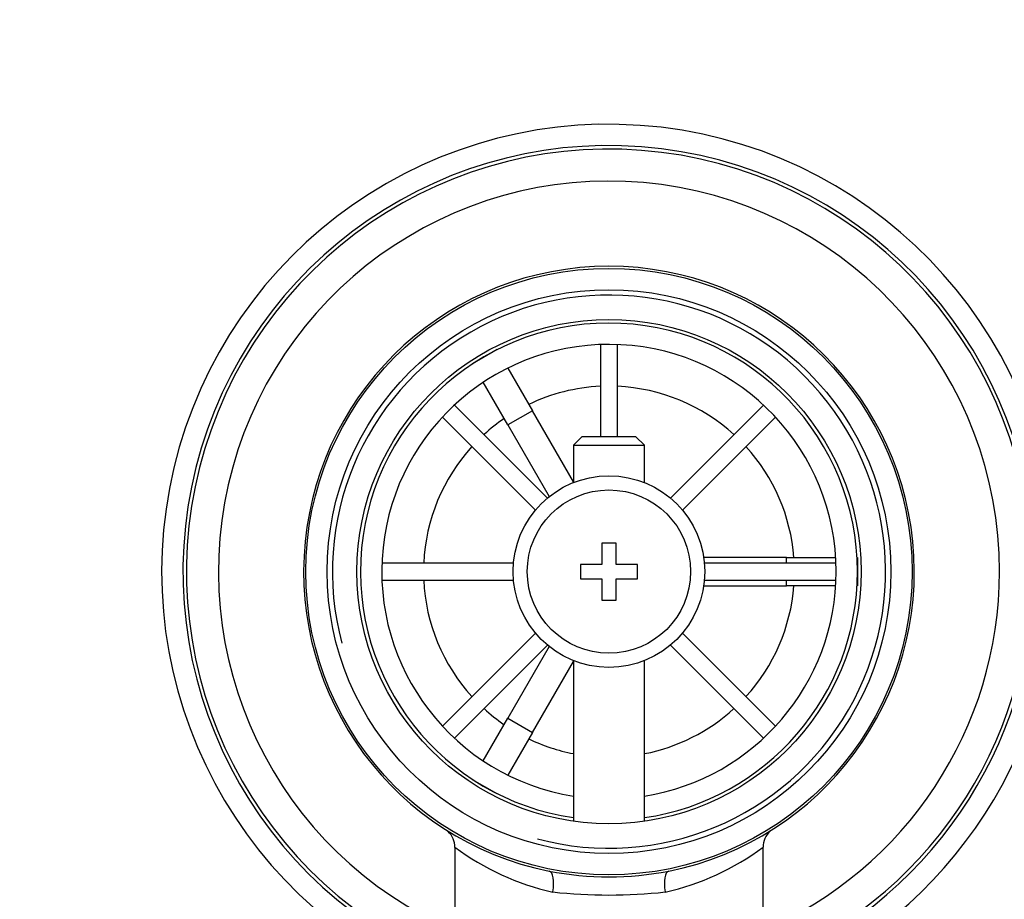
# Model space of a CAD drawing. Units: millimetres. Extents: x -359 to 1378, y -4 to 1281.
# Drawn here: x 502 to 572, y 1219 to 1281 of the extents above; entities that cross this region are included whole.
import ezdxf
from ezdxf import colors
from ezdxf.entities.mleader import LeaderData, LeaderLine
from ezdxf.math import Vec2, Vec3

# ---------------------------------------------------------------- set-up
doc = ezdxf.new("R2010")
doc.units = ezdxf.units.MM
doc.layers.add('DV6_Défaut', color=7, linetype='Continuous')
doc.layers.add('Défaut', color=7, linetype='Continuous')

# ---------------------------------------------------------------- blocks, each defined once
blk = doc.blocks.new('_DOT')
at = {"color": 0}
blk.add_line((0, 0), (-1, 0), dxfattribs=at)
at = {"color": 0, "const_width": 0.333}
blk.add_lwpolyline([(-0.1665, 0, 1), (0.1665, 0, 1)], format="xyb", close=True, dxfattribs=at)
blk = doc.blocks.new('SE5')
at = {"layer": 'DV6_Défaut', "color": 7, "linetype": 'Continuous'}
for p, q in [((534.383, 1257.11), (536.115, 1258.11)), ((536.115, 1258.11), (536.13, 1258.085)), ((543.399, 1258.443), (543.399, 1251.955)), ((544.599, 1251.955), (544.599, 1258.443)), ((534.398, 1257.085), (534.383, 1257.11)), ((536.881, 1256.784), (538.615, 1253.78)), ((536.883, 1252.78), (535.149, 1255.784)), ((539.67, 1247.633), (533.118, 1254.185)), ((538.615, 1253.78), (536.883, 1252.78)), ((541.499, 1248.785), (538.615, 1253.78)), ((554.881, 1254.185), (548.329, 1247.633)), ((532.269, 1253.336), (538.821, 1246.784)), ((549.178, 1246.784), (555.729, 1253.336)), ((536.883, 1252.78), (539.796, 1247.736)), ((542.099, 1251.955), (541.499, 1251.355)), ((545.899, 1251.955), (542.099, 1251.955)), ((546.499, 1251.355), (545.899, 1251.955)), ((541.499, 1251.355), (546.499, 1251.355)), ((541.499, 1251.355), (541.499, 1248.725)), ((546.499, 1248.725), (546.499, 1251.355)), ((543.499, 1244.455), (543.499, 1242.955)), ((544.499, 1244.455), (543.499, 1244.455)), ((544.499, 1242.955), (544.499, 1244.455)), ((556.499, 1243.455), (550.675, 1243.455)), ((556.499, 1243.055), (556.499, 1243.455)), ((556.499, 1243.455), (559.968, 1243.455)), ((561.471, 1243.455), (561.499, 1243.455)), ((561.499, 1243.455), (561.499, 1241.455)), ((537.276, 1243.055), (528.011, 1243.055)), ((541.999, 1242.955), (541.999, 1241.955)), ((543.499, 1242.955), (541.999, 1242.955)), ((545.999, 1242.955), (544.499, 1242.955)), ((545.999, 1241.955), (545.999, 1242.955)), ((559.988, 1243.055), (550.723, 1243.055)), ((541.999, 1241.955), (543.499, 1241.955)), ((543.499, 1241.955), (543.499, 1240.455)), ((544.499, 1241.955), (545.999, 1241.955)), ((544.499, 1240.455), (544.499, 1241.955)), ((528.011, 1241.855), (537.276, 1241.855)), ((550.675, 1241.455), (556.499, 1241.455)), ((550.723, 1241.855), (559.988, 1241.855)), ((556.499, 1241.455), (556.499, 1241.855)), ((559.968, 1241.455), (556.499, 1241.455)), ((561.499, 1241.455), (561.471, 1241.455)), ((543.499, 1240.455), (544.499, 1240.455)), ((538.821, 1238.125), (532.269, 1231.573)), ((555.729, 1231.573), (549.178, 1238.125)), ((533.118, 1230.725), (539.67, 1237.276)), ((539.796, 1237.173), (536.883, 1232.129)), ((548.329, 1237.276), (554.881, 1230.725)), ((538.615, 1231.129), (541.499, 1236.124)), ((541.499, 1236.185), (541.499, 1224.881)), ((546.499, 1224.881), (546.499, 1236.185)), ((535.149, 1229.125), (536.883, 1232.129)), ((536.883, 1232.129), (538.615, 1231.129)), ((538.615, 1231.129), (536.881, 1228.125)), ((534.383, 1227.799), (534.398, 1227.824)), ((536.115, 1226.799), (534.383, 1227.799)), ((536.13, 1226.824), (536.115, 1226.799)), ((533.149, 1223.028), (533.149, 1213.455)), ((554.849, 1213.455), (554.849, 1223.05))]:
    blk.add_line(p, q, dxfattribs=at)
for radius in [21.35, 19.85, 17.75, 6.75, 5.75]:
    blk.add_circle((543.999, 1242.455), radius, dxfattribs=at)
for centre, radius, start, end in [((543.999, 1242.455), 31.5, 0, 249.85211), ((543.999, 1242.455), 30, 0, 248.79741), ((543.999, 1242.455), 29.75, 0, 248.61052), ((543.999, 1242.455), 27.5, 0, 246.76237), ((543.999, 1242.455), 21.5, 281.28917, 258.71083), ((543.999, 1242.455), 19.476, 255, 195), ((543.999, 1242.455), 17.5, 0, 261.78679), ((543.999, 1242.455), 16, 0, 261.0107), ((543.999, 1242.455), 13.06, 92.63319, 115.6086), ((543.999, 1242.455), 13.06, 47.63319, 87.36681), ((543.999, 1242.455), 13.06, 124.3914, 132.36681), ((543.999, 1242.455), 13.06, 137.63319, 177.36681), ((543.999, 1242.455), 13.06, 4.3914, 42.36681), ((543.999, 1242.455), 16, 278.9893, 0), ((543.999, 1242.455), 17.5, 278.21321, 0), ((543.999, 1242.455), 31.5, 290.05379, 0), ((543.999, 1242.455), 27.5, 293.23763, 0), ((543.999, 1242.455), 29.75, 291.38948, 0), ((543.999, 1242.455), 30, 291.20259, 0), ((543.999, 1242.455), 13.06, 182.63319, 222.36681), ((543.999, 1242.455), 13.06, 317.63319, 355.6086), ((543.999, 1242.455), 13.06, 227.63319, 235.6086), ((543.999, 1242.455), 13.06, 281.03586, 312.36681), ((543.999, 1242.455), 13.06, 244.3914, 258.96414), ((531.745, 1223.109), 1.392, 356.84072, 48.67111), ((556.285, 1223.096), 1.423, 130.51883, 181.84245), ((543.999, 1237.613), 18.161, 233.31986, 257.41202), ((543.999, 1237.613), 18.161, 282.58801, 306.6792), ((543.999, 1242.455), 21.5, 258.71083, 281.28917), ((543.999, 1255.742), 36.06, 263.70221, 276.29779)]:
    blk.add_arc(centre, radius, start, end, dxfattribs=at)
for centre, major_axis, start_param, end_param in [((539.497, 1219.9), (0.294, 1.471), 4.783819, 6.283185), ((548.502, 1219.9), (0.294, -1.471), 3.141593, 4.640959)]:
    blk.add_ellipse(centre, major_axis=major_axis, ratio=0.358435, start_param=start_param, end_param=end_param, dxfattribs=at)

msp = doc.modelspace()

# ---------------------------------------------------------------- block references
at = {"layer": 'Défaut'}
msp.add_blockref('SE5', (0, 0), dxfattribs=at)

# ---------------------------------------------------------------- leaders
at = {"layer": 'Défaut', "color": 7, "linetype": 'Continuous'}
ml = msp.add_multileader_mtext('Standard', dxfattribs=at)
ml.set_content('{\\pxsm0.9;\\fSolid Edge ISO|b1||i0||c0|p34;\\W1.;22/03/2010\\P}', color=256)
ml.set_leader_properties()
ml.set_arrow_properties(name='DOT')
ml.build(insert=Vec2(0, 0))
ml.multileader.update_dxf_attribs({"leader_type": 0, "dogleg_length": 0, "arrow_head_size": 12})
ctx = ml.context
ctx.base_point, ctx.char_height, ctx.arrow_head_size, ctx.landing_gap_size = Vec3(919.426, 1274.198), 12, 12, 4.2
notes = []
notes.append((ctx, [(0, (0, 0, 0), (0, 0), (1, 0), 1, [])]))
ctx.mtext.insert = Vec3(921.426, 1280.318)
for ctx, leaders in notes:
    for number, flags, end, landing, length, lines in leaders:
        leader = LeaderData()
        leader.index, (leader.has_last_leader_line, leader.has_dogleg_vector, leader.attachment_direction) = number, flags
        leader.last_leader_point, leader.dogleg_vector, leader.dogleg_length = Vec3(end), Vec3(landing), length
        for number, points, colour, breaks in lines:
            line = LeaderLine()
            line.index, line.vertices, line.color, line.breaks = number, Vec3.list(points), colors.encode_raw_color(colour), breaks
            leader.lines.append(line)
        ctx.leaders.append(leader)

doc.saveas('drawing.dxf')
